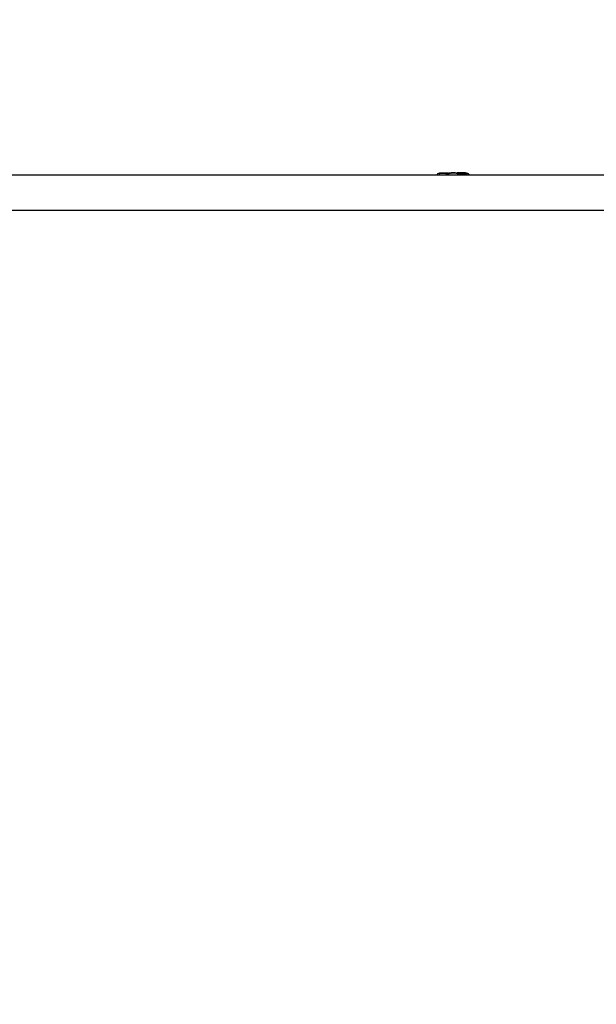
# Model space of a CAD drawing. Units: millimetres. Extents: x 4.37 to 13.24, y 5.26 to 11.94.
# Drawn here: x 8.67 to 9.37, y 8.84 to 10.04 of the extents above; entities that cross this region are included whole.
import ezdxf

# ---------------------------------------------------------------- set-up
doc = ezdxf.new("R2010")
doc.units = ezdxf.units.MM
doc.styles.add('SLDTEXTSTYLE1', font='TXT', dxfattribs={"width": 0.75})
doc.dimstyles.new('SLDDIMSTYLE2', dxfattribs={"dimtxt": 0.15875, "dimasz": 0.08, "dimexe": 0, "dimexo": 0.0625, "dimgap": 0.039688, "dimtad": 2, "dimdec": 0, "dimlfac": 100, "dimrnd": 1e-09, "dimzin": 12, "dimdsep": 46, "dimtxsty": 'SLDTEXTSTYLE1', "dimblk1": 'DOT', "dimblk2": 'DOT', "dimsah": 1, "dimcen": 0.09, "dimse1": 1, "dimse2": 1, "dimadec": 0, "dimazin": 3, "dimtfac": 1, "dimtdec": 0, "dimtofl": 0, "dimtmove": 0, "dimatfit": 3, "dimldrblk": 'DOT', "dimfxl": 0, "dimfrac": 2, "dimtolj": 1, "dimtzin": 12, "dimarcsym": 0})

# ---------------------------------------------------------------- blocks, each defined once
blk = doc.blocks.new('_Dot')
at = {"color": 0, "linetype": 'ByBlock', "lineweight": -2}
blk.add_line((-0.5, 0), (-1, 0), dxfattribs=at)
at = {"color": 0, "linetype": 'ByBlock', "const_width": 0.5}
blk.add_lwpolyline([(-0.25, 0, 1), (0.25, 0, 1)], format="xyb", close=True, dxfattribs=at)
blk = doc.blocks.new('_D_6')
at = {"color": 7, "linetype": 'Continuous', "lineweight": 18}
blk.add_line((11.1898, 11.7286), (6.2282, 11.7286), dxfattribs=at)
at = {"color": 7, "linetype": 'Continuous', "lineweight": 18, "xscale": 0.08, "yscale": 0.08, "rotation": 180.0000000000004}
blk.add_blockref('_Dot', (6.2282, 11.7286, -0.0013), dxfattribs=at)
at = {"color": 7, "linetype": 'Continuous', "lineweight": 18, "xscale": 0.08, "yscale": 0.08}
blk.add_blockref('_Dot', (11.1898, 11.7286, -0.0013), dxfattribs=at)
at = {"color": 7, "linetype": 'Continuous', "lineweight": 18, "insert": (8.5331, 11.9332), "char_height": 0.15875, "attachment_point": 1, "style": 'SLDTEXTSTYLE1'}
blk.add_mtext('496', dxfattribs=at)

msp = doc.modelspace()

# ---------------------------------------------------------------- linework, layer by layer
at = {"color": 7, "linetype": 'Continuous', "lineweight": 25}
for p, q in [((9.4637, 9.8513), (7.8157, 9.8513)), ((9.1577, 9.8514), (9.1046, 9.8514)), ((9.1046, 9.8514), (9.1046, 9.8513)), ((9.1577, 9.8513), (9.1577, 9.8514)), ((9.1832, 9.8536), (9.1827, 9.8536)), ((9.1839, 9.8538), (9.1832, 9.8538)), ((9.1832, 9.8538), (9.1832, 9.8536)), ((9.1832, 9.8536), (9.1832, 9.8536)), ((9.1835, 9.8537), (9.1835, 9.8535)), ((9.1839, 9.8538), (9.1839, 9.8538)), ((9.1842, 9.8537), (9.1842, 9.8535)), ((9.1844, 9.8537), (9.1844, 9.8535)), ((9.1852, 9.8538), (9.1845, 9.8538)), ((9.1845, 9.8538), (9.1845, 9.8538)), ((9.1847, 9.8537), (9.1847, 9.8535)), ((9.1849, 9.8537), (9.1849, 9.8535)), ((9.1852, 9.8538), (9.1852, 9.8537)), ((9.1852, 9.8538), (9.1852, 9.8537)), ((9.1853, 9.8537), (9.1853, 9.8535)), ((9.1853, 9.8537), (9.1854, 9.8537)), ((9.1854, 9.8535), (9.1853, 9.8535)), ((9.1854, 9.8537), (9.1854, 9.8537)), ((9.1854, 9.8537), (9.1854, 9.8537)), ((9.1854, 9.8537), (9.1854, 9.8535)), ((9.1857, 9.8536), (9.1854, 9.8536)), ((9.1864, 9.8538), (9.1857, 9.8538)), ((9.1857, 9.8538), (9.1857, 9.8536)), ((9.1857, 9.8536), (9.1857, 9.8535)), ((9.186, 9.8537), (9.186, 9.8535)), ((9.1864, 9.8538), (9.1864, 9.8537)), ((9.1867, 9.8537), (9.1867, 9.8535)), ((9.1877, 9.8538), (9.187, 9.8538)), ((9.1872, 9.8538), (9.1877, 9.8538)), ((9.1872, 9.8538), (9.1872, 9.8537)), ((9.1872, 9.8537), (9.1872, 9.8537)), ((9.1879, 9.8537), (9.1873, 9.8538)), ((9.1873, 9.8537), (9.1873, 9.8535)), ((9.1874, 9.8537), (9.1899, 9.8536)), ((9.1874, 9.8537), (9.1874, 9.8535)), ((9.1899, 9.8534), (9.1874, 9.8535)), ((9.1877, 9.8538), (9.1877, 9.8537)), ((9.1902, 9.8538), (9.1879, 9.8538)), ((9.1899, 9.8536), (9.1899, 9.8534)), ((9.1901, 9.8536), (9.1901, 9.8534)), ((9.1902, 9.8537), (9.1902, 9.8538)), ((9.1902, 9.8538), (9.1902, 9.8535)), ((9.1902, 9.8535), (9.1902, 9.8537)), ((9.1902, 9.8537), (9.1902, 9.8537)), ((9.1906, 9.8536), (9.1902, 9.8536)), ((9.1902, 9.8533), (9.1902, 9.8536)), ((9.1902, 9.8535), (9.1902, 9.8535)), ((9.1913, 9.8538), (9.1906, 9.8538)), ((9.1906, 9.8537), (9.1922, 9.8537)), ((9.1906, 9.8537), (9.1906, 9.8537)), ((9.1906, 9.8537), (9.1906, 9.8535)), ((9.1919, 9.8535), (9.1906, 9.8535)), ((9.1913, 9.8538), (9.1913, 9.8537)), ((9.1923, 9.8538), (9.1913, 9.8538)), ((9.1919, 9.8536), (9.1919, 9.8534)), ((9.1921, 9.8535), (9.1921, 9.8533)), ((9.1922, 9.8537), (9.1923, 9.8537)), ((9.1923, 9.8537), (9.1923, 9.8538)), ((9.1924, 9.8537), (9.1924, 9.8535)), ((9.1934, 9.8538), (9.1927, 9.8538)), ((9.1929, 9.8534), (9.1929, 9.8532)), ((9.1934, 9.8537), (9.1934, 9.8535)), ((9.1934, 9.8537), (9.1934, 9.8535)), ((9.1936, 9.8537), (9.1936, 9.8535)), ((9.1936, 9.8537), (9.1936, 9.8537)), ((9.1938, 9.8537), (9.1938, 9.8535)), ((9.1938, 9.8537), (9.1938, 9.8535)), ((9.1941, 9.8536), (9.1938, 9.8536)), ((9.1941, 9.8536), (9.1941, 9.8536)), ((9.1941, 9.8536), (9.1941, 9.8536)), ((9.1944, 9.8536), (9.1941, 9.8536)), ((9.1941, 9.8535), (9.1941, 9.8533)), ((9.1943, 9.8535), (9.1943, 9.8533)), ((9.1945, 9.8537), (9.1945, 9.8536)), ((9.1945, 9.8537), (9.1945, 9.8536)), ((9.1945, 9.8536), (9.1945, 9.8536)), ((9.1945, 9.8536), (9.1945, 9.8535)), ((9.1945, 9.8536), (9.1945, 9.8535)), ((9.1946, 9.8536), (9.1946, 9.8536)), ((9.1947, 9.8537), (9.1947, 9.8536)), ((9.1948, 9.8536), (9.1948, 9.8537)), ((9.1948, 9.8537), (9.1948, 9.8536)), ((9.1948, 9.8536), (9.1948, 9.8536)), ((9.1948, 9.8535), (9.1948, 9.8535)), ((9.1948, 9.8535), (9.1948, 9.8535)), ((9.1948, 9.8535), (9.1948, 9.8535)), ((9.195, 9.8536), (9.1949, 9.8536)), ((9.1951, 9.8537), (9.1951, 9.8536)), ((9.1975, 9.8536), (9.1968, 9.8536)), ((9.2167, 9.8536), (9.2162, 9.8536)), ((9.2167, 9.8513), (9.2167, 9.8513)), ((7.8157, 9.8089), (9.4637, 9.8089))]:
    msp.add_line(p, q, dxfattribs=at)
at = {"color": 7, "linetype": 'Continuous', "lineweight": 25, "flags": 128}
msp.add_lwpolyline([(9.1586, 9.8513), (9.1582, 9.8514), (9.1577, 9.8514)], dxfattribs=at)
at = {"color": 7, "linetype": 'Continuous', "lineweight": 25}
for centre, radius, start, end in [((9.1046, 9.8464), 0.005, 90.0003, 102.6466), ((9.1827, 9.8506), 0.003, 90.0001, 166.505), ((9.1997, 9.8404), 0.014, 50.4232, 129.1241), ((9.1997, 9.8402), 0.014, 52.2154, 127.7851), ((9.1997, 9.8402), 0.0137, 90.0002, 126.0807), ((9.1997, 9.8402), 0.0137, 53.9199, 90.0003), ((9.2033, 9.8565), 0.00306, 291.5942, 305.8969), ((9.2097, 10.688), 0.834, 269.6828, 270.3178), ((9.2161, 9.8564), 0.00303, 234.012, 268.1333), ((9.2167, 9.8506), 0.003, 13.4955, 90.0004)]:
    msp.add_arc(centre, radius, start, end, dxfattribs=at)
for points, knots in [([(9.1827, 9.8536), (9.1827, 9.8536), (9.1827, 9.8536), (9.1827, 9.8534), (9.1827, 9.8528), (9.1827, 9.8519), (9.1827, 9.8513), (9.1827, 9.8513)], [0, 0, 0, 0, 0.0000078, 0.2832113, 0.5664141, 0.9999922, 1, 1, 1, 1]), ([(9.1827, 9.8513), (9.1827, 9.8513), (9.1827, 9.8513), (9.1827, 9.8513), (9.1827, 9.8513)], [0, 0, 0, 0, 0.0009013, 1, 1, 1, 1]), ([(9.1832, 9.8538), (9.1832, 9.8538), (9.1832, 9.8538), (9.1833, 9.8537), (9.1834, 9.8537), (9.1835, 9.8537)], [0, 0, 0, 0, 0.264297, 0.656324, 1, 1, 1, 1]), ([(9.1835, 9.8535), (9.1834, 9.8535), (9.1833, 9.8535), (9.1832, 9.8536), (9.1832, 9.8536), (9.1832, 9.8536)], [0, 0, 0, 0, 0.265456, 0.608369, 1, 1, 1, 1]), ([(9.1835, 9.8537), (9.1835, 9.8537), (9.1837, 9.8537), (9.1839, 9.8537), (9.1841, 9.8537), (9.1842, 9.8537)], [0, 0, 0, 0, 0.306567, 0.769283, 1, 1, 1, 1]), ([(9.1842, 9.8535), (9.1841, 9.8535), (9.184, 9.8535), (9.1837, 9.8535), (9.1836, 9.8535), (9.1835, 9.8535), (9.1835, 9.8535)], [0, 0, 0, 0, 0.303518, 0.555334, 0.928238, 1, 1, 1, 1]), ([(9.1839, 9.8538), (9.1839, 9.8538), (9.1839, 9.8538), (9.1839, 9.8538), (9.1839, 9.8538), (9.184, 9.8538)], [0, 0, 0, 0, 0.281782, 0.713017, 1, 1, 1, 1]), ([(9.184, 9.8538), (9.184, 9.8538), (9.184, 9.8538), (9.1841, 9.8537), (9.1842, 9.8537), (9.1842, 9.8537)], [0, 0, 0, 0, 0.315259, 0.768497, 1, 1, 1, 1]), ([(9.1842, 9.8537), (9.1842, 9.8537), (9.1843, 9.8537), (9.1844, 9.8538), (9.1844, 9.8538), (9.1845, 9.8538), (9.1845, 9.8538)], [0, 0, 0, 0, 0.311206, 0.553978, 0.933521, 1, 1, 1, 1]), ([(9.1842, 9.8537), (9.1842, 9.8537), (9.1842, 9.8537), (9.1843, 9.8537), (9.1844, 9.8537), (9.1844, 9.8537)], [0, 0, 0, 0, 0.263225, 0.52646, 1, 1, 1, 1]), ([(9.1844, 9.8535), (9.1844, 9.8535), (9.1844, 9.8535), (9.1843, 9.8535), (9.1842, 9.8535), (9.1842, 9.8535)], [0, 0, 0, 0, 0.263252, 0.526492, 1, 1, 1, 1]), ([(9.1844, 9.8537), (9.1845, 9.8537), (9.1845, 9.8537), (9.1846, 9.8537), (9.1847, 9.8537), (9.1847, 9.8537)], [0, 0, 0, 0, 0.253964, 0.507927, 1, 1, 1, 1]), ([(9.1847, 9.8535), (9.1847, 9.8535), (9.1846, 9.8535), (9.1845, 9.8535), (9.1845, 9.8535), (9.1844, 9.8535)], [0, 0, 0, 0, 0.253956, 0.507916, 1, 1, 1, 1]), ([(9.1845, 9.8538), (9.1845, 9.8538), (9.1845, 9.8538), (9.1845, 9.8538), (9.1845, 9.8538), (9.1845, 9.8538)], [0, 0, 0, 0, 0.284552, 0.651137, 1, 1, 1, 1]), ([(9.1847, 9.8537), (9.1847, 9.8537), (9.1847, 9.8537), (9.1848, 9.8537), (9.1849, 9.8537), (9.1849, 9.8537)], [0, 0, 0, 0, 0.263448, 0.526944, 1, 1, 1, 1]), ([(9.1849, 9.8535), (9.1849, 9.8535), (9.1849, 9.8535), (9.1848, 9.8535), (9.1847, 9.8535), (9.1847, 9.8535)], [0, 0, 0, 0, 0.263324, 0.526779, 1, 1, 1, 1]), ([(9.1849, 9.8537), (9.185, 9.8537), (9.185, 9.8537), (9.1852, 9.8537), (9.1853, 9.8537), (9.1853, 9.8537)], [0, 0, 0, 0, 0.297316, 0.594169, 1, 1, 1, 1]), ([(9.1853, 9.8535), (9.1853, 9.8535), (9.1852, 9.8535), (9.1851, 9.8535), (9.185, 9.8535), (9.1849, 9.8535)], [0, 0, 0, 0, 0.296612, 0.593356, 1, 1, 1, 1]), ([(9.1851, 9.8537), (9.1851, 9.8537), (9.1851, 9.8538), (9.1852, 9.8538), (9.1852, 9.8538), (9.1852, 9.8538)], [0, 0, 0, 0, 0.25705, 0.514098, 1, 1, 1, 1]), ([(9.1852, 9.8537), (9.1852, 9.8537), (9.1852, 9.8537), (9.1852, 9.8537), (9.1851, 9.8537), (9.1851, 9.8537)], [0, 0, 0, 0, 0.2601574, 0.5204241, 1, 1, 1, 1]), ([(9.1852, 9.8538), (9.1852, 9.8538), (9.1852, 9.8538), (9.1852, 9.8538), (9.1852, 9.8538), (9.1852, 9.8538)], [0, 0, 0, 0, 0.302973, 0.605695, 1, 1, 1, 1]), ([(9.1854, 9.8537), (9.1853, 9.8537), (9.1853, 9.8537), (9.1853, 9.8537), (9.1852, 9.8537), (9.1852, 9.8537)], [0, 0, 0, 0, 0.305595, 0.611349, 1, 1, 1, 1]), ([(9.1857, 9.8538), (9.1857, 9.8538), (9.1857, 9.8538), (9.1858, 9.8537), (9.1859, 9.8537), (9.186, 9.8537)], [0, 0, 0, 0, 0.519551, 0.752299, 1, 1, 1, 1]), ([(9.186, 9.8535), (9.1859, 9.8535), (9.1858, 9.8535), (9.1857, 9.8536), (9.1857, 9.8536), (9.1857, 9.8536)], [0, 0, 0, 0, 0.257424, 0.587346, 1, 1, 1, 1]), ([(9.186, 9.8537), (9.186, 9.8537), (9.1862, 9.8537), (9.1865, 9.8537), (9.1867, 9.8537), (9.1867, 9.8537)], [0, 0, 0, 0, 0.313665, 0.809368, 1, 1, 1, 1]), ([(9.1867, 9.8535), (9.1866, 9.8535), (9.1865, 9.8535), (9.1862, 9.8535), (9.1861, 9.8535), (9.186, 9.8535)], [0, 0, 0, 0, 0.310277, 0.577433, 1, 1, 1, 1]), ([(9.1865, 9.8538), (9.1865, 9.8538), (9.1864, 9.8538), (9.1864, 9.8538), (9.1864, 9.8538), (9.1864, 9.8538), (9.1864, 9.8538)], [0, 0, 0, 0, 0.252759, 0.593255, 0.933646, 1, 1, 1, 1]), ([(9.1867, 9.8538), (9.1867, 9.8538), (9.1866, 9.8538), (9.1866, 9.8538), (9.1865, 9.8538), (9.1865, 9.8538)], [0, 0, 0, 0, 0.2924012, 0.5490256, 1, 1, 1, 1]), ([(9.187, 9.8538), (9.1869, 9.8538), (9.1869, 9.8538), (9.1868, 9.8538), (9.1867, 9.8538), (9.1867, 9.8538)], [0, 0, 0, 0, 0.302578, 0.755047, 1, 1, 1, 1]), ([(9.1867, 9.8537), (9.1868, 9.8537), (9.1869, 9.8537), (9.1871, 9.8537), (9.1872, 9.8537), (9.1873, 9.8537)], [0, 0, 0, 0, 0.293121, 0.586425, 1, 1, 1, 1]), ([(9.1873, 9.8535), (9.1872, 9.8535), (9.1871, 9.8535), (9.1869, 9.8535), (9.1868, 9.8535), (9.1867, 9.8535)], [0, 0, 0, 0, 0.293895, 0.587335, 1, 1, 1, 1]), ([(9.187, 9.8538), (9.187, 9.8538), (9.187, 9.8538), (9.187, 9.8538), (9.187, 9.8538), (9.187, 9.8538)], [0, 0, 0, 0, 0.265114, 0.647931, 1, 1, 1, 1]), ([(9.1871, 9.8537), (9.1871, 9.8538), (9.1871, 9.8538), (9.1871, 9.8538), (9.1871, 9.8538), (9.1872, 9.8538)], [0, 0, 0, 0, 0.259727, 0.507859, 1, 1, 1, 1]), ([(9.1871, 9.8537), (9.1871, 9.8537), (9.1871, 9.8537), (9.1871, 9.8537), (9.1871, 9.8537), (9.1871, 9.8537)], [0, 0, 0, 0, 0.2506661, 0.5013296, 1, 1, 1, 1]), ([(9.1873, 9.8537), (9.1873, 9.8537), (9.1872, 9.8537), (9.1871, 9.8537), (9.1871, 9.8537), (9.1871, 9.8537)], [0, 0, 0, 0, 0.267965, 0.6451176, 1, 1, 1, 1]), ([(9.1873, 9.8538), (9.1873, 9.8538), (9.1872, 9.8538), (9.1872, 9.8538), (9.1872, 9.8538)], [0, 0, 0, 0, 0.409755, 1, 1, 1, 1]), ([(9.1872, 9.8537), (9.1872, 9.8537), (9.1872, 9.8537), (9.1873, 9.8537), (9.1873, 9.8537), (9.1874, 9.8537), (9.1874, 9.8537)], [0, 0, 0, 0, 0.236597, 0.533351, 0.899853, 1, 1, 1, 1]), ([(9.1874, 9.8535), (9.1873, 9.8535), (9.1873, 9.8535), (9.1873, 9.8535), (9.1873, 9.8535)], [0, 0, 0, 0, 0.877901, 1, 1, 1, 1]), ([(9.1899, 9.8536), (9.1899, 9.8536), (9.19, 9.8536), (9.19, 9.8536), (9.1901, 9.8536), (9.1901, 9.8536)], [0, 0, 0, 0, 0.2658088, 0.6513368, 1, 1, 1, 1]), ([(9.1901, 9.8534), (9.1901, 9.8534), (9.1901, 9.8534), (9.19, 9.8534), (9.1899, 9.8534), (9.1899, 9.8534)], [0, 0, 0, 0, 0.267527, 0.606157, 1, 1, 1, 1]), ([(9.1901, 9.8536), (9.1901, 9.8536), (9.1901, 9.8536), (9.1902, 9.8537), (9.1902, 9.8537), (9.1902, 9.8537), (9.1902, 9.8537)], [0, 0, 0, 0, 0.244346, 0.554904, 0.949862, 1, 1, 1, 1]), ([(9.1902, 9.8535), (9.1902, 9.8535), (9.1902, 9.8534), (9.1902, 9.8534), (9.1901, 9.8534), (9.1901, 9.8534)], [0, 0, 0, 0, 0.4073913, 0.7229001, 1, 1, 1, 1]), ([(9.1925, 9.8537), (9.1923, 9.8537), (9.1921, 9.8537), (9.1919, 9.8537), (9.1919, 9.8536), (9.1919, 9.8536)], [0, 0, 0, 0, 0.50587, 0.74255, 1, 1, 1, 1]), ([(9.1919, 9.8536), (9.1919, 9.8536), (9.1919, 9.8536), (9.192, 9.8535), (9.1921, 9.8535), (9.1921, 9.8535)], [0, 0, 0, 0, 0.263764, 0.677518, 1, 1, 1, 1]), ([(9.1921, 9.8533), (9.1921, 9.8533), (9.192, 9.8533), (9.1919, 9.8534), (9.1919, 9.8534), (9.1919, 9.8534)], [0, 0, 0, 0, 0.26339, 0.691309, 1, 1, 1, 1]), ([(9.1921, 9.8535), (9.1922, 9.8535), (9.1923, 9.8535), (9.1926, 9.8534), (9.1929, 9.8534), (9.1929, 9.8534)], [0, 0, 0, 0, 0.286882, 0.696008, 1, 1, 1, 1]), ([(9.1929, 9.8532), (9.1929, 9.8532), (9.1926, 9.8532), (9.1923, 9.8533), (9.1922, 9.8533), (9.1921, 9.8533)], [0, 0, 0, 0, 0.284879, 0.738657, 1, 1, 1, 1]), ([(9.1922, 9.8536), (9.1922, 9.8536), (9.1922, 9.8537), (9.1923, 9.8537), (9.1924, 9.8537), (9.1924, 9.8537)], [0, 0, 0, 0, 0.29784, 0.699568, 1, 1, 1, 1]), ([(9.1923, 9.8536), (9.1923, 9.8536), (9.1922, 9.8536), (9.1922, 9.8536), (9.1922, 9.8536), (9.1922, 9.8536)], [0, 0, 0, 0, 0.261913, 0.67247, 1, 1, 1, 1]), ([(9.1931, 9.8535), (9.193, 9.8535), (9.1929, 9.8535), (9.1926, 9.8535), (9.1924, 9.8535), (9.1923, 9.8536), (9.1923, 9.8536)], [0, 0, 0, 0, 0.308382, 0.562322, 0.942136, 1, 1, 1, 1]), ([(9.1924, 9.8537), (9.1925, 9.8537), (9.1927, 9.8537), (9.1931, 9.8537), (9.1934, 9.8537), (9.1935, 9.8537)], [0, 0, 0, 0, 0.343101, 0.63132, 1, 1, 1, 1]), ([(9.1936, 9.8538), (9.1935, 9.8538), (9.1933, 9.8538), (9.1929, 9.8537), (9.1926, 9.8537), (9.1925, 9.8537)], [0, 0, 0, 0, 0.285769, 0.570585, 1, 1, 1, 1]), ([(9.1927, 9.8537), (9.1928, 9.8537), (9.1929, 9.8538), (9.1931, 9.8538), (9.1933, 9.8538), (9.1934, 9.8538)], [0, 0, 0, 0, 0.260276, 0.520564, 1, 1, 1, 1]), ([(9.1934, 9.8535), (9.1933, 9.8535), (9.1931, 9.8535), (9.1929, 9.8535), (9.1928, 9.8535)], [0, 0, 0, 0, 0.434648, 1, 1, 1, 1]), ([(9.1929, 9.8534), (9.1931, 9.8534), (9.1933, 9.8534), (9.1937, 9.8535), (9.1939, 9.8535), (9.1941, 9.8535)], [0, 0, 0, 0, 0.28747, 0.575165, 1, 1, 1, 1]), ([(9.1941, 9.8533), (9.194, 9.8533), (9.1938, 9.8533), (9.1934, 9.8532), (9.1931, 9.8532), (9.1929, 9.8532)], [0, 0, 0, 0, 0.2893348, 0.5585096, 1, 1, 1, 1]), ([(9.1941, 9.8536), (9.194, 9.8536), (9.1938, 9.8535), (9.1934, 9.8535), (9.1932, 9.8535), (9.1931, 9.8535)], [0, 0, 0, 0, 0.318584, 0.748353, 1, 1, 1, 1]), ([(9.1934, 9.8537), (9.1935, 9.8537), (9.1935, 9.8537), (9.1936, 9.8537), (9.1936, 9.8537), (9.1936, 9.8537)], [0, 0, 0, 0, 0.337004, 0.6677199, 1, 1, 1, 1]), ([(9.1934, 9.8537), (9.1934, 9.8537), (9.1934, 9.8537), (9.1934, 9.8537), (9.1934, 9.8537), (9.1934, 9.8537), (9.1934, 9.8537), (9.1934, 9.8537), (9.1934, 9.8537), (9.1934, 9.8537), (9.1934, 9.8537)], [0, 0, 0, 0, 0.025563, 0.047246, 0.068985, 0.096666, 0.145191, 0.2964, 0.913995, 1, 1, 1, 1]), ([(9.1936, 9.8537), (9.1936, 9.8537), (9.1936, 9.8537), (9.1935, 9.8537), (9.1934, 9.8537), (9.1934, 9.8537)], [0, 0, 0, 0, 0.441497, 0.720776, 1, 1, 1, 1]), ([(9.1935, 9.8537), (9.1936, 9.8537), (9.1936, 9.8537), (9.1936, 9.8537), (9.1936, 9.8537), (9.1936, 9.8537), (9.1936, 9.8537)], [0, 0, 0, 0, 0.481726, 0.732965, 0.922763, 1, 1, 1, 1]), ([(9.1938, 9.8538), (9.1938, 9.8538), (9.1937, 9.8538), (9.1937, 9.8538), (9.1936, 9.8538), (9.1936, 9.8538)], [0, 0, 0, 0, 0.313286, 0.748186, 1, 1, 1, 1]), ([(9.1936, 9.8537), (9.1937, 9.8537), (9.1937, 9.8537), (9.1938, 9.8537), (9.1938, 9.8537), (9.1938, 9.8537)], [0, 0, 0, 0, 0.327928, 0.656743, 1, 1, 1, 1]), ([(9.1936, 9.8537), (9.1936, 9.8537), (9.1936, 9.8537), (9.1936, 9.8537), (9.1936, 9.8537), (9.1936, 9.8537), (9.1936, 9.8537)], [0, 0, 0, 0, 0.3941411, 0.6930908, 0.8460077, 1, 1, 1, 1]), ([(9.1936, 9.8537), (9.1936, 9.8537), (9.1936, 9.8537), (9.1936, 9.8537), (9.1936, 9.8537), (9.1936, 9.8537)], [0, 0, 0, 0, 0.250913, 0.585724, 1, 1, 1, 1]), ([(9.1938, 9.8537), (9.1938, 9.8537), (9.1938, 9.8537), (9.1938, 9.8538), (9.1938, 9.8538), (9.1938, 9.8538)], [0, 0, 0, 0, 0.264303, 0.684437, 1, 1, 1, 1]), ([(9.1938, 9.8537), (9.1938, 9.8537), (9.1938, 9.8537), (9.1938, 9.8537), (9.1938, 9.8537), (9.1938, 9.8537)], [0, 0, 0, 0, 0.20178, 0.743164, 1, 1, 1, 1]), ([(9.1941, 9.8535), (9.1941, 9.8535), (9.1941, 9.8535), (9.1942, 9.8535), (9.1943, 9.8535), (9.1943, 9.8535), (9.1943, 9.8535)], [0, 0, 0, 0, 0.227449, 0.5209266, 0.8905676, 1, 1, 1, 1]), ([(9.1943, 9.8533), (9.1943, 9.8533), (9.1942, 9.8533), (9.1941, 9.8533), (9.1941, 9.8533), (9.1941, 9.8533)], [0, 0, 0, 0, 0.458544, 0.756705, 1, 1, 1, 1]), ([(9.1943, 9.8535), (9.1944, 9.8535), (9.1945, 9.8535), (9.1946, 9.8535), (9.1947, 9.8535), (9.1948, 9.8535)], [0, 0, 0, 0, 0.311098, 0.567855, 1, 1, 1, 1]), ([(9.1945, 9.8536), (9.1945, 9.8536), (9.1945, 9.8536), (9.1944, 9.8536), (9.1944, 9.8536), (9.1944, 9.8536)], [0, 0, 0, 0, 0.428537, 0.719918, 1, 1, 1, 1]), ([(9.1944, 9.8536), (9.1944, 9.8536), (9.1944, 9.8536), (9.1944, 9.8536), (9.1945, 9.8536), (9.1945, 9.8536)], [0, 0, 0, 0, 0.18261, 0.704257, 1, 1, 1, 1]), ([(9.1944, 9.8536), (9.1944, 9.8536), (9.1944, 9.8536), (9.1944, 9.8536), (9.1944, 9.8536), (9.1944, 9.8536)], [0, 0, 0, 0, 0.292044, 0.703123, 1, 1, 1, 1]), ([(9.1945, 9.8535), (9.1945, 9.8535), (9.1944, 9.8535), (9.1944, 9.8535), (9.1944, 9.8536), (9.1944, 9.8536)], [0, 0, 0, 0, 0.298833, 0.75177, 1, 1, 1, 1]), ([(9.1946, 9.8537), (9.1946, 9.8537), (9.1946, 9.8537), (9.1945, 9.8537), (9.1945, 9.8537), (9.1945, 9.8537), (9.1945, 9.8537), (9.1945, 9.8537), (9.1945, 9.8537), (9.1945, 9.8537)], [0, 0, 0, 0, 0.3508721, 0.4746872, 0.5996901, 0.6939528, 0.7404841, 0.8763235, 1, 1, 1, 1]), ([(9.1945, 9.8537), (9.1945, 9.8537), (9.1946, 9.8537), (9.1946, 9.8537), (9.1946, 9.8537), (9.1947, 9.8537)], [0, 0, 0, 0, 0.268247, 0.698663, 1, 1, 1, 1]), ([(9.1946, 9.8536), (9.1946, 9.8536), (9.1946, 9.8536), (9.1945, 9.8536), (9.1945, 9.8536), (9.1945, 9.8536)], [0, 0, 0, 0, 0.299708, 0.702478, 1, 1, 1, 1]), ([(9.1945, 9.8536), (9.1945, 9.8536), (9.1945, 9.8536), (9.1946, 9.8536), (9.1946, 9.8536), (9.1946, 9.8536), (9.1946, 9.8536)], [0, 0, 0, 0, 0.3671, 0.603911, 0.842599, 1, 1, 1, 1]), ([(9.1948, 9.8536), (9.1947, 9.8536), (9.1947, 9.8536), (9.1946, 9.8535), (9.1945, 9.8535), (9.1945, 9.8535)], [0, 0, 0, 0, 0.314707, 0.64698, 1, 1, 1, 1]), ([(9.1947, 9.8537), (9.1947, 9.8537), (9.1947, 9.8537), (9.1947, 9.8537), (9.1946, 9.8537), (9.1946, 9.8537), (9.1946, 9.8537)], [0, 0, 0, 0, 0.204467, 0.495728, 0.80056, 1, 1, 1, 1]), ([(9.1946, 9.8536), (9.1946, 9.8536), (9.1946, 9.8536), (9.1946, 9.8536), (9.1946, 9.8536), (9.1946, 9.8536)], [0, 0, 0, 0, 0.259872, 0.697621, 1, 1, 1, 1]), ([(9.1947, 9.8537), (9.1947, 9.8537), (9.1947, 9.8537), (9.1948, 9.8537), (9.1948, 9.8537), (9.1948, 9.8537)], [0, 0, 0, 0, 0.296559, 0.745058, 1, 1, 1, 1]), ([(9.1948, 9.8537), (9.1947, 9.8537), (9.1947, 9.8537), (9.1947, 9.8537), (9.1947, 9.8537), (9.1947, 9.8537)], [0, 0, 0, 0, 0.264482, 0.528915, 1, 1, 1, 1]), ([(9.1948, 9.8537), (9.1948, 9.8537), (9.1948, 9.8537), (9.1948, 9.8537), (9.1948, 9.8537), (9.1948, 9.8537)], [0, 0, 0, 0, 0.302349, 0.605185, 1, 1, 1, 1]), ([(9.1948, 9.8537), (9.1948, 9.8537), (9.1948, 9.8537), (9.1948, 9.8537), (9.1948, 9.8537), (9.1948, 9.8537), (9.1948, 9.8537), (9.1948, 9.8537), (9.1948, 9.8537), (9.1948, 9.8537)], [0, 0, 0, 0, 0.249822, 0.385461, 0.522594, 0.642326, 0.746232, 0.896519, 1, 1, 1, 1]), ([(9.1948, 9.8536), (9.1948, 9.8536), (9.1948, 9.8536), (9.1948, 9.8536), (9.1948, 9.8536), (9.1948, 9.8536)], [0, 0, 0, 0, 0.335012, 0.66738, 1, 1, 1, 1]), ([(9.1949, 9.8536), (9.1949, 9.8536), (9.1949, 9.8536), (9.1948, 9.8536), (9.1948, 9.8536), (9.1948, 9.8536)], [0, 0, 0, 0, 0.260166, 0.634271, 1, 1, 1, 1]), ([(9.1949, 9.8536), (9.1949, 9.8536), (9.1949, 9.8536), (9.1949, 9.8536), (9.1949, 9.8536), (9.1949, 9.8536)], [0, 0, 0, 0, 0.3041783, 0.711172, 1, 1, 1, 1]), ([(9.1951, 9.8537), (9.1951, 9.8537), (9.1951, 9.8537), (9.1951, 9.8537), (9.1952, 9.8537), (9.1952, 9.8537), (9.1952, 9.8537)], [0, 0, 0, 0, 0.233279, 0.469126, 0.671228, 1, 1, 1, 1]), ([(9.1953, 9.8537), (9.1953, 9.8537), (9.1952, 9.8537), (9.1952, 9.8537), (9.1951, 9.8537), (9.1951, 9.8537), (9.1951, 9.8537), (9.1951, 9.8537)], [0, 0, 0, 0, 0.228586, 0.677076, 0.808067, 0.94042, 1, 1, 1, 1]), ([(9.1969, 9.8536), (9.1968, 9.8536), (9.1967, 9.8536), (9.1966, 9.8535), (9.1965, 9.8535), (9.1964, 9.8535)], [0, 0, 0, 0, 0.3105276, 0.6473715, 1, 1, 1, 1]), ([(9.2048, 9.854), (9.2048, 9.854), (9.2045, 9.8538), (9.2042, 9.8538), (9.204, 9.8537)], [0, 0, 0, 0, 0.0604564, 1, 1, 1, 1]), ([(9.2074, 9.8541), (9.2072, 9.8541), (9.2067, 9.8541), (9.2059, 9.8541), (9.2053, 9.8541), (9.2051, 9.8541), (9.205, 9.8541), (9.205, 9.8541), (9.2049, 9.8541), (9.2049, 9.8541), (9.2048, 9.8541), (9.2048, 9.854), (9.2048, 9.854)], [0, 0, 0, 0, 0.132537, 0.373894, 0.615397, 0.857539, 0.91941, 0.946513, 0.961217, 0.971457, 0.984062, 1, 1, 1, 1]), ([(9.2048, 9.854), (9.2048, 9.854), (9.2048, 9.854), (9.205, 9.854), (9.2051, 9.854)], [0, 0, 0, 0, 0.395548, 1, 1, 1, 1]), ([(9.2096, 9.8541), (9.2096, 9.8541), (9.2092, 9.8541), (9.2084, 9.8541), (9.2073, 9.8541), (9.2063, 9.8541), (9.2056, 9.8541), (9.2052, 9.8541), (9.2051, 9.8541), (9.205, 9.8541), (9.205, 9.8541)], [0, 0, 0, 0, 0.000347, 0.175669, 0.350985, 0.52627, 0.70147, 0.876371, 0.963078, 1, 1, 1, 1]), ([(9.2051, 9.854), (9.2051, 9.8539), (9.2053, 9.8538), (9.2057, 9.8534), (9.2067, 9.8527), (9.2077, 9.8522), (9.2087, 9.852), (9.2095, 9.852), (9.2104, 9.852), (9.2113, 9.852), (9.2122, 9.8524), (9.2133, 9.8531), (9.214, 9.8537), (9.2143, 9.8539), (9.2143, 9.854)], [0, 0, 0, 0, 0.0233162, 0.1638587, 0.2973461, 0.3669801, 0.4362047, 0.4997028, 0.5309037, 0.6007326, 0.6675901, 0.7618276, 0.9377258, 1, 1, 1, 1]), ([(9.2097, 9.8541), (9.2095, 9.8541), (9.2089, 9.8541), (9.2081, 9.8541), (9.2076, 9.8541), (9.2074, 9.8541)], [0, 0, 0, 0, 0.264502, 0.771151, 1, 1, 1, 1]), ([(9.2144, 9.8541), (9.2144, 9.8541), (9.2144, 9.8541), (9.2142, 9.8541), (9.2138, 9.8541), (9.213, 9.8541), (9.212, 9.8541), (9.2109, 9.8541), (9.21, 9.8541), (9.2096, 9.8541)], [0, 0, 0, 0, 0.0397092, 0.1540964, 0.3144423, 0.4849912, 0.6566313, 0.8284599, 1, 1, 1, 1]), ([(9.2119, 9.8541), (9.2118, 9.8541), (9.2113, 9.8541), (9.2105, 9.8541), (9.2099, 9.8541), (9.2097, 9.8541)], [0, 0, 0, 0, 0.216345, 0.741917, 1, 1, 1, 1]), ([(9.2146, 9.854), (9.2146, 9.854), (9.2146, 9.8541), (9.2145, 9.8541), (9.2145, 9.8541), (9.2145, 9.8541), (9.2145, 9.8541), (9.2144, 9.8541), (9.2143, 9.8541), (9.2141, 9.8541), (9.2135, 9.8541), (9.2127, 9.8541), (9.2121, 9.8541), (9.2119, 9.8541)], [0, 0, 0, 0, 0.008946, 0.023371, 0.032879, 0.041141, 0.052667, 0.07576, 0.153076, 0.381036, 0.6223, 0.86021, 1, 1, 1, 1]), ([(9.2124, 9.8514), (9.2124, 9.8514), (9.2123, 9.8514), (9.2122, 9.8513), (9.212, 9.8513)], [0, 0, 0, 0, 0.000112, 1, 1, 1, 1]), ([(9.216, 9.8534), (9.2159, 9.8533), (9.2156, 9.8531), (9.215, 9.8526), (9.214, 9.8521), (9.2133, 9.8517), (9.2126, 9.8515), (9.2124, 9.8514), (9.2124, 9.8514)], [0, 0, 0, 0, 0.1630902, 0.5574267, 0.638492, 0.9075283, 0.9999909, 1, 1, 1, 1]), ([(9.2143, 9.854), (9.2145, 9.854), (9.2147, 9.854), (9.2146, 9.854), (9.2146, 9.854)], [0, 0, 0, 0, 0.668099, 1, 1, 1, 1]), ([(9.2162, 9.8536), (9.216, 9.8536), (9.2155, 9.8536), (9.215, 9.8538), (9.2147, 9.854), (9.2147, 9.854)], [0, 0, 0, 0, 0.302036, 0.860042, 1, 1, 1, 1]), ([(9.2162, 9.8535), (9.2162, 9.8535), (9.2163, 9.8536), (9.2161, 9.8535), (9.216, 9.8534)], [0, 0, 0, 0, 0.327684, 1, 1, 1, 1]), ([(9.2167, 9.8513), (9.2167, 9.8513), (9.2167, 9.8516), (9.2167, 9.8525), (9.2167, 9.8534), (9.2167, 9.8536), (9.2167, 9.8536), (9.2167, 9.8536)], [0, 0, 0, 0, 0.000008, 0.194833, 0.705332, 0.999992, 1, 1, 1, 1])]:
    msp.add_open_spline(points, degree=3, knots=knots, dxfattribs=at)

# ---------------------------------------------------------------- dimensions: what is measured, and where the dimension line sits
at = {"color": 7, "linetype": 'Continuous', "lineweight": 18}
dim = msp.add_linear_dim(base=(11.1898, 11.7286), p1=(6.2282, 8.022), p2=(11.1898, 7.967), dimstyle='SLDDIMSTYLE2', dxfattribs=at)
dim.commit()
dim.dimension.update_dxf_attribs({"geometry": '_D_6', "text_midpoint": (8.709, 11.7286), "dimtype": 160})

doc.saveas('drawing.dxf')
